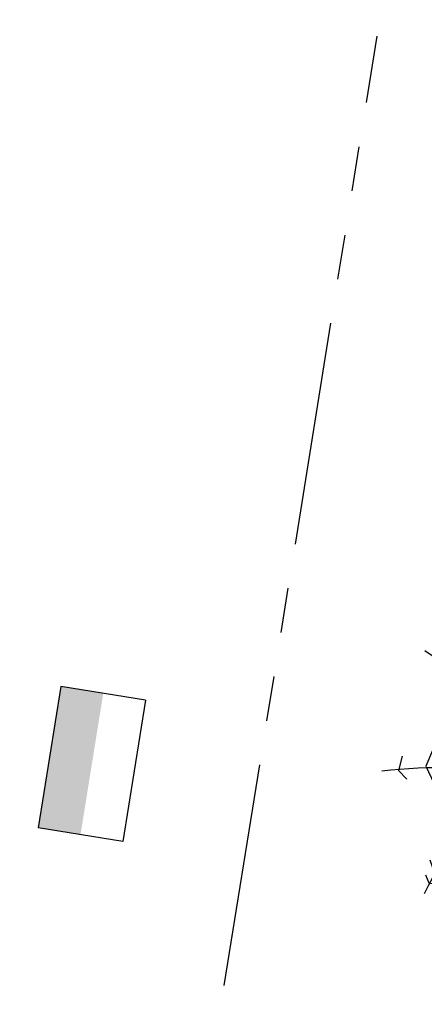
# Model space of a CAD drawing. Extents: x 180335 to 181420, y 1661317 to 1662081.
# Drawn here: x 180497 to 180503, y 1661837 to 1661851 of the extents above; entities that cross this region are included whole.
import ezdxf
from ezdxf.enums import TextEntityAlignment as Align

# ---------------------------------------------------------------- set-up
doc = ezdxf.new("R2010")
doc.units = 0
doc.header["$LTSCALE"] = 5
doc.linetypes.add('LIN0', pattern=[0])
doc.linetypes.add('PHANTOM2', pattern=[1.25, 0.625, -0.125, 0.125, -0.125, 0.125, -0.125])
doc.layers.get('0').update_dxf_attribs({"linetype": 'CONTINUOUS'})
for name, color, linetype in [('ARV2', 62, 'CONTINUOUS'), ('BL', 7, 'CONTINUOUS'), ('BR', 12, 'PHANTOM2'), ('PERFIL', 7, 'LIN0')]:
    doc.layers.add(name, color=color, linetype=linetype)
doc.styles.add('ROMANS', font='simplex.shx', dxfattribs={"width": 0.75, "height": 3})
doc.styles.add('SIMPLEX', font='simplex', dxfattribs={"height": 0.2})

# ---------------------------------------------------------------- blocks, each defined once
blk = doc.blocks.new('ARV2')
at = {"layer": 'ARV2'}
for p, q in [((-0.0006269633209781134, 0.004333804389017426), (-0.0004387311189377741, 0.004405458907884241)), ((-0.0004387311189377741, 0.004405458907884241), (-0.0001642258242959826, 0.004405458907884241)), ((-0.00074722278339312, 0.003632070469608339), (-0.0002844852867109893, 0.003937903164661694)), ((-0.0002844852867109893, 0.003937903164661694), (0.0001955068284926753, 0.003740152704771016)), ((-0.0006954589278320711, 0.003110473608804898), (-0.0002327214311490522, 0.003416306303857364)), ((-0.0002327214311490522, 0.003416306303857364), (0.0003842618977616397, 0.00325458325568817)), ((0.002275995528267849, 0.003347453917012966), (0.00257455271539353, 0.003366668536598172)), ((0.00257455271539353, 0.003366668536598172), (0.002628930907094151, 0.003214552798220249)), ((0.00173273647849026, 0.002967564875644757), (0.002348151205715965, 0.002977172185436916)), ((0.002348151205715965, 0.002977172185436916), (0.002492985427842598, 0.00252122527488019)), ((-0.000644217939498759, 0.002427153699831375), (-7.847559892137923e-05, 0.002732986394884729)), ((-7.847559892137923e-05, 0.002732986394884729), (0.0005401753965488254, 0.002513741951889581)), ((0.0009724875291370338, 0.002540039589890131), (0.001062943559563045, 0.002454774715483832)), ((0.001044643206586038, 0.002748998577871364), (0.001135622104238898, 0.002682548018475006)), ((0.001135622104238898, 0.002682548018475006), (0.001289345069239722, 0.002739791572653583)), ((0.001424767681262651, 0.002540039589890131), (0.002140050049016295, 0.00254964689968229)), ((0.002140050049016295, 0.00254964689968229), (0.002312073366992351, 0.001979613185342788)), ((-0.002636342077760645, 0.002310665068600559), (-0.002812548333559484, 0.002237809636009724)), ((-0.002812548333559484, 0.002237809636009724), (-0.002793725113354739, 0.001874733386776906)), ((-0.00184994976701347, 0.002204984660885922), (-0.002466933095924162, 0.002112514304135504)), ((0.0007549747623354364, 0.002274237352304698), (0.0009541871761618026, 0.002093699989125564)), ((0.001062943559563045, 0.002454774715483832), (0.001279933459136906, 0.002473589030493772)), ((-0.002466933095924162, 0.002112514304135504), (-0.002391117347880112, 0.001472026984652319)), ((-0.001466688088970436, 0.002020043947385086), (-0.002164715838202547, 0.001960798870332847)), ((-0.002164715838202547, 0.001960798870332847), (-0.002101971770856359, 0.00139276667886612)), ((-0.0005584677141241556, 0.001779861202579336), (-6.17438476284704e-05, 0.002067680191771504)), ((-6.17438476284704e-05, 0.002067680191771504), (0.0004355028860949517, 0.00183390232016023)), ((0.0006373296360600023, 0.001979613185342788), (0.0008365420498863685, 0.001780261507153713)), ((0.0009541871761618026, 0.002093699989125564), (0.001226078134664021, 0.002084092679333405)), ((0.001234966877538213, 0.002065278364323464), (0.001868681957741813, 0.002112914608709882)), ((0.001868681957741813, 0.002112914608709882), (0.002067371504339555, 0.001495244649983962)), ((-0.0008941484744298123, 0.001716212775205395), (-0.001711912818850969, 0.001676982926887116)), ((-0.001711912818850969, 0.001676982926887116), (-0.001674266378442368, 0.00130029632211659)), ((0.0004658291853116836, 0.001666174703370937), (0.0006373296360600023, 0.001362343531191246)), ((0.0008365420498863685, 0.001780261507153713), (0.001144510847113089, 0.001789868816945872)), ((0.001108433008388587, 0.001685389322955255), (0.001542412807538085, 0.001656967698153156)), ((0.001542412807538085, 0.001656967698153156), (0.001606202609340635, 0.0008967893108423608)), ((-0.00256732360367895, 0.001386361805671643), (-0.002504579536332763, 0.001181806168012112)), ((-0.002114520584326485, 0.001386361805671643), (-0.002083148550653391, 0.001056110531563514)), ((-0.0002844852867109893, 0.001294291753495602), (-9.979992067421506e-06, 0.001456014801665684)), ((-9.979992067421506e-06, 0.001456014801665684), (0.0002640024353457449, 0.001312305459356788)), ((0.0006373296360600023, 0.001362343531191246), (0.001026865720837655, 0.001390765155993345)), ((-0.002504579536332763, 0.001181806168012112), (-0.002554774790209713, 0.001128965964154349)), ((-0.001799754513135632, 0.001346731652778987), (-0.001787205699667282, 0.000944025250653513)), ((-0.001378323527457148, 0.001201421092170807), (-0.001353225900517785, 0.0007658897149224186)), ((-0.001309305053375454, 0.001359941703743206), (-0.001284207426436978, 0.001168596117047893)), ((-0.0004664430820167098, 0.001307101499885444), (-0.001309305053375454, 0.001359941703743206)), ((0.0002938058673365163, 0.001238649417616311), (0.0005019070240370738, 0.000992061799615196)), ((0.0008998089844611812, 0.00121983510260637), (0.001153399589987281, 0.00120102078759643)), ((0.001153399589987281, 0.00120102078759643), (0.001279933459136906, 0.0004884786446720524)), ((-0.002083148550653391, 0.001056110531563514), (-0.002208636685346654, 0.0009572353016186197)), ((-0.001787205699667282, 0.000944025250653513), (-0.001950863141995995, 0.000792309816851744)), ((-0.001044734236063327, 0.001036495607403931), (-0.000988264575449982, 0.0005941590523866891)), ((-0.000849704760059744, 0.001010075505475494), (-0.0008627764407567184, 0.0009704453525828383)), ((-8.893294347878111e-05, 0.0008647649448682015), (-0.000849704760059744, 0.001010075505475494)), ((-0.0007555886590404626, 0.0009043950977608572), (-0.0006991189984271173, 0.0004552533649738733)), ((-3.194041563947536e-05, 0.001076125760297475), (-0.0001705002310306014, 0.0009900602767415334)), ((0.000150540246893982, 0.0009636401748130963), (-3.194041563947536e-05, 0.001076125760297475)), ((0.0001939382268085765, 0.001001268804832978), (0.0002755055143595087, 0.0006878303228611271)), ((0.0005019070240370738, 0.000992061799615196), (0.0008004642111618665, 0.001001268804832978)), ((0.0008004642111618665, 0.000972847180030878), (0.00093640969041342, 0.000992061799615196)), ((0.00093640969041342, 0.000992061799615196), (0.0009724875291370338, 0.0003459702160862888)), ((-0.001353225900517785, 0.0007658897149224186), (-0.001636097070806919, 0.0006205791543151262)), ((-0.000988264575449982, 0.0005941590523866891), (-0.001346951493784054, 0.0004684634159380918)), ((-0.0003278832666255838, 0.0002442928541189771), (-0.0004219993676457534, 0.0006534041294389281)), ((-0.0003843529272380408, 0.0006998394601013258), (6.217568538069429e-05, 0.0006137739765453842)), ((7.629310053314242e-05, 0.0007638881920496443), (0.000166749130959154, 0.0005361148890584699)), ((0.0002755055143595087, 0.0006878303228611271), (0.0006373296360600023, 0.000707044942445445)), ((0.000664518731910313, 0.0006974376326532861), (0.0006373296360600023, 0.0002795196566899305)), ((-0.002542225976740475, 0.0003167479821354346), (-0.002561049196944332, -5.313344486623794e-05)), ((-0.002007332802609341, 0.0004224283898500714), (-0.00201988161607769, 4.614208965392219e-05)), ((-0.001504334529378148, 0.0004684634159380918), (-0.001560804189990606, 8.577224254657789e-05)), ((-0.00106408032349492, 0.0003499732618336138), (-0.00107662913696327, 9.898229351079646e-05)), ((-0.0006991189984271173, 0.0004552533649738733), (-0.00103218542259409, 0.0003367632108693952)), ((-0.0001830490444989508, 0.0001714374215272541), (-0.0002395187051114078, 0.0005281087975647081)), ((5.706024768237228e-06, 0.0005080935688307475), (9.354771905467629e-05, 0.0003035379311712161)), ((9.354771905467629e-05, 0.0003035379311712161), (0.0004836066710600662, 0.0004224283898500714)), ((0.000166749130959154, 0.0005361148890584699), (0.0004564175752106436, 0.000526507579266311)), ((0.0007460860194603569, 0.0003175485912850773), (0.0007549747623354364, -4.352613507407899e-05)), ((0.001008565367861536, 0.0003271559010772362), (0.001054054816688854, -5.497200479820386e-06)), ((0.0014885574830652, 0.0004600570198699527), (0.001560713160513316, -4.352613507407899e-05)), ((0.00201351617986667, 0.0004600570198699527), (0.002158350401991527, 6.095335891653786e-05)), ((0.002592330201141912, 0.0004980859544642113), (0.002737164423267657, 0.0001750401626993137)), ((0.00308121105921888, 0.0004884786446720524), (0.003181078699745044, 0.0002603050371056126)), ((0.003615058498894541, 0.0004884786446720524), (0.003669436690595163, 0.0003459702160862888)), ((0.003669436690595163, 0.0003459702160862888), (0.003687737043570394, 0.0001466185378981022)), ((-0.003359990321160744, 6.51193676126649e-06), (-0.003334892694222269, -0.0001784287767395698)), ((-0.002944833742215103, 0.0001978575234565794), (-0.002926010522011246, -0.000112378521918477)), ((-0.00201988161607769, 4.614208965392219e-05), (-0.001906942294852776, -0.000336949388311969)), ((-0.001560804189990606, 8.577224254657789e-05), (-0.001453616408272573, -0.0002841091844542065)), ((-0.00107662913696327, 9.898229351079646e-05), (-0.001082903543697888, -0.0002312689805973323)), ((-0.0008120583196520315, 0.0002242776253850165), (-0.0007869606927135564, 7.256219158235933e-05)), ((-0.0007869606927135564, 7.256219158235933e-05), (-0.0008120583196520315, -0.0001452034970413907)), ((-0.0006107544369129414, 0.0001650325483327775), (-0.0003278832666255838, 0.0002442928541189771)), ((-0.0004727174887513286, 7.896706477772408e-05), (-0.0001830490444989508, 0.0001714374215272541)), ((0.002158350401991527, 6.095335891653786e-05), (0.002094560600189865, -0.0004234151764422878)), ((0.002737164423267657, 0.0001750401626993137), (0.002719386937518387, -0.000309328372659512)), ((0.003181078699745044, 0.0002603050371056126), (0.003208267795596242, -0.0001099766944704372)), ((-0.003334892694222269, -0.0001784287767395698), (-0.003272148626875193, -0.000270899133489988)), ((-0.002926010522011246, -0.000112378521918477), (-0.002806273926824865, -0.0003169341595780084)), ((-0.002561049196944332, -5.313344486623794e-05), (-0.002403666161350237, -0.0003697743634357709)), ((-0.0007812091532057863, -0.0005042767005268844), (-0.00103845982932782, -0.0001808306041876095)), ((-0.0007116678118963549, -7.274836902493309e-05), (-0.0005856568099753545, -0.0003237393373477504)), ((-0.0005255270787687394, -0.0002981198445680677), (-0.0002944197640406543, -0.0002252644119772329)), ((-0.0002944197640406543, -0.0002252644119772329), (-0.0002405644395677697, -0.0004438307097506256)), ((0.0005907944527772102, -0.0001319934460771721), (0.0002697539748526268, -0.0001784287767395698)), ((0.0002697539748526268, -0.0001784287767395698), (0.0003136748219958463, -0.0003897895921688432)), ((0.0005453050039516683, -0.0003225384236237305), (0.000803078547301439, -0.0001808306041876095)), ((0.0007549747623354364, -4.352613507407899e-05), (0.0007371972765870538, -0.0002048488786688951)), ((0.001054054816688854, -5.497200479820386e-06), (0.001044643206586038, -0.0002712994380652534)), ((0.001560713160513316, -4.352613507407899e-05), (0.001542412807538085, -0.0003949935516401881)), ((-0.001003950592287417, -0.0007380545721381582), (-0.001209960280076139, -0.0003965947699385852)), ((-0.0008334958759954603, -0.0006820119316836015), (-0.0003942874045677058, -0.0004598428927372611)), ((-0.000629577657118574, -0.0003829844143999894), (-0.000336772009499775, -0.0002901137530743059)), ((-0.0003942874045677058, -0.0004598428927372611), (-0.0003331119389038406, -0.0007672768060890123)), ((-0.000336772009499775, -0.0002901137530743059), (-0.0002829166850268905, -0.0005691260416248456)), ((-0.0001443568696357644, -0.0005731290873712824), (-0.0002865767556219367, -0.000540704416822746)), ((0.0001060965325230256, -0.0005002736547804476), (-0.0001443568696357644, -0.0005731290873712824)), ((3.707805844221923e-05, -0.000336949388311969), (0.0002697539748526268, -0.0003433542615064455)), ((0.0001249197527268819, -0.0005018748730788447), (0.0003832161633061659, -0.00049546999988348)), ((0.0002697539748526268, -0.0003433542615064455), (0.0002509307546487705, -0.0002973192354193133)), ((0.0003832161633061659, -0.00049546999988348), (0.000402039383509134, -0.0004294197450623871)), ((0.0005531480123694976, -0.0003385506066103661), (0.0005683111619783077, -0.0006015507121733821)), ((0.0009186322046650375, -0.0005166861423414604), (0.001204117711092856, -0.0003629691856660289)), ((0.0009688274585428758, -0.0008641505131611327), (0.0009186322046650375, -0.0005166861423414604)), ((0.001524635321789702, -0.0004614441110365464), (0.001279933459136906, -0.0006135598494135808)), ((-0.001329696875263409, -0.00098984614960973), (-0.001501197326011727, -0.0005583178181077786)), ((-0.000849704760059744, -0.0007380545721381582), (-0.001003950592287417, -0.0007380545721381582)), ((-0.0009103573584949842, -0.0009205934581909547), (-0.0005098410619321925, -0.0006944213734981775)), ((-0.0005098410619321925, -0.0006944213734981775), (-0.0004329795794308922, -0.001033879652824088)), ((0.0001871409528462209, -0.0007428582270342377), (0.0005719712325733539, -0.0006864152820044156)), ((0.0005719712325733539, -0.0006864152820044156), (0.0005991603284236646, -0.0006095568036671439)), ((0.0008109215557201566, -0.0009450120372457294), (0.0008532738011792773, -0.0007993011720631715)), ((0.001279933459136906, -0.0006135598494135808), (0.001298233812113914, -0.0009934488907817896)), ((0.00177822592731669, -0.0006419814742156804), (0.001560713160513316, -0.0008033042178104965)), ((0.001560713160513316, -0.0008033042178104965), (0.001606202609340635, -0.001059899450178148)), ((0.002085671857315674, -0.0007748825930083969), (0.001877570700615117, -0.0009173910215932723)), ((-0.00184367536027974, -0.001637538951437034), (-0.002049685048067573, -0.001079914678912108)), ((-0.000952709603954105, -0.001097928384772406), (-0.001329696875263409, -0.00098984614960973)), ((-0.0009338863837502487, -0.001082316506360148), (-0.0005715393948220182, -0.0009370059457528557)), ((-0.0005715393948220182, -0.0009370059457528557), (-0.0005176840703491337, -0.001203608792487043)), ((0.0003335437766560645, -0.001058298231879751), (-0.0001752060360811214, -0.00123603346303558)), ((0.0003372038472511107, -0.001045888790064287), (0.0008109215557201566, -0.0009450120372457294)), ((0.001103727203338067, -0.001195602700993281), (0.001153922457215018, -0.0009570211744868162)), ((0.001877570700615117, -0.0009173910215932723), (0.001923060149441547, -0.001107135389990188)), ((0.002329850852739845, -0.000936205336603213), (0.002221617336566339, -0.00101226320579173)), ((0.002221617336566339, -0.00101226320579173), (0.00223939482231561, -0.001088321074980247)), ((-0.0009145402963177673, -0.001328904124361263), (-0.0006525838151461016, -0.001175187167684943)), ((-0.0006525838151461016, -0.001175187167684943), (-0.0006332377277136203, -0.001357325749163363)), ((-0.0001752060360811214, -0.00123603346303558), (-0.000460168675282091, -0.001130753359896208)), ((0.0005338019249379045, -0.001369334886403561), (0.001103727203338067, -0.001195602700993281)), ((0.001446728104834705, -0.00151144301041406), (0.001532478330207532, -0.001115942090632704)), ((0.001789206139102717, -0.00178124829374593), (0.00189221098299619, -0.001133955796493891)), ((0.002148938791890487, -0.002051053577077799), (0.002217957265972181, -0.001295678844663084)), ((-0.001192705661555493, -0.001745220882024445), (-0.00184367536027974, -0.001637538951437034)), ((-0.0008873512004674566, -0.001515045751586119), (-0.000752451455672265, -0.001454199456234595)), ((-0.000752451455672265, -0.001454199456234595), (-0.0007409483766585012, -0.001502636309770655)), ((0.0006927535622160974, -0.001655552657297332), (0.001446728104834705, -0.00151144301041406)), ((0.002423444086533166, -0.002266817742828775), (0.002474685074866478, -0.001457401892832277)), ((-0.00228968110566985, -0.002302845154549371), (-0.002563663533083016, -0.00178124829374593)), ((-0.0006954589278320711, -0.001709193470303849), (-2.723461058895538e-05, -0.002015026165357203)), ((-2.723461058895538e-05, -0.002015026165357203), (0.0004355028860949517, -0.001691580069017928)), ((0.001138236440377582, -0.002015026165357203), (0.001789206139102717, -0.00178124829374593)), ((0.00276592212080029, -0.002446954801433532), (0.00276592212080029, -0.001709193470303849)), ((0.001446728104834705, -0.002266817742828775), (0.002148938791890487, -0.002051053577077799)), ((0.003023172796922324, -0.002464568202719453), (0.003057682033963616, -0.001978998753635719)), ((-0.002563663533083016, -0.002788414603632217), (-0.002854900579018604, -0.002356886272131153)), ((-0.001627118805709316, -0.002377218656049007), (-0.00228968110566985, -0.002302845154549371)), ((-0.0006614725580202929, -0.00239291368385175), (6.751759223710962e-06, -0.002608677849602725)), ((6.751759223710962e-06, -0.002608677849602725), (0.0005039984929471331, -0.002212776625246993)), ((0.001874956364476432, -0.002518609320300347), (0.002423444086533166, -0.002266817742828775)), ((0.002320439242638805, -0.002644705261323321), (0.00276592212080029, -0.002446954801433532)), ((0.002628930907094151, -0.002680732673044806), (0.003023172796922324, -0.002464568202719453)), ((0.003263168854523713, -0.002608677849602725), (0.003280423473045246, -0.002212776625246993)), ((0.003057682033963616, -0.002734373486051322), (0.003263168854523713, -0.002608677849602725)), ((-0.002854900579018604, -0.003255970346854764), (-0.003026401029766035, -0.002986165063522894)), ((-0.002066416799359594, -0.002914510544656079), (-0.002563663533083016, -0.002788414603632217)), ((5.851561478564804e-05, -0.003202329533848247), (0.0005039984929471331, -0.002896496838795781)), ((-0.002854900579018604, -0.003237956640994466), (-0.002614904521416328, -0.003346038876157142)), ((-0.0004042218818973708, -0.003094247298685571), (5.851561478564804e-05, -0.003202329533848247)), ((0.0002985116723870362, -0.003939690560403553), (0.0005039984929471331, -0.003669885277070795)), ((-0.0001129848359626706, -0.003903663148682068), (0.0002985116723870362, -0.003939690560403553))]:
    blk.add_line(p, q, dxfattribs=at)
for centre, radius, start, end in [((-0.01807820778719993, 0.0004684526058581495), 0.01807123531005743, 0.7389922809091587, 13.8109008997826), ((-0.007839960400631618, 0.008613280779184218), 0.01162508362996147, 315.9635807662566, 333.7317551850416), ((-0.02056003396905925, 0.01141098337468616), 0.02343402803717988, 331.6939337898904, 338.6524470194983), ((-0.005684211499498382, -0.004806236589922297), 0.007588892416548048, 47.47367001300865, 69.29544557987629), ((-0.007535336133172699, -0.01270420441056974), 0.01481792396515233, 59.83812392708739, 71.84835750987037), ((0.001304009509463633, 0.008861018061309234), 0.008840312554358135, 264.2297022804126, 287.7669410756809), ((-0.0003817739033786793, -0.02189878730958672), 0.02196448173793867, 90.2412650789443, 98.583291781069), ((0.006561225152001526, -0.008115523500015098), 0.01062042902590475, 132.068497423962, 155.6843218775318), ((0.007222916275972047, -0.004209648769063823), 0.00847218210367531, 151.3416357422797, 162.1709470774848), ((0.003095104279153382, 0.003529661478628543), 0.004617117760701865, 232.3503826017559, 262.2028206272846), ((0.01236508937752401, -0.0009212928658312025), 0.01246699327324279, 177.5116001898383, 196.1981190943995), ((0.005191401911313065, 0.002956093307345031), 0.005866310269842236, 215.1708699345714, 254.1495934358198)]:
    blk.add_arc(centre, radius, start, end, dxfattribs=at)
blk = doc.blocks.new('BL')
for p, q in [((-0.001000000000000334, 0.000600000000000378), (-0.001000000000000334, -0.000600000000000378)), ((-0.001000000000000334, 0.000600000000000378), (0.001000000000000334, 0.000600000000000378)), ((0.001000000000000334, 0.000600000000000378), (0.001000000000000334, -0.000600000000000378)), ((-0.001000000000000334, -0.000600000000000378), (0.001000000000000334, -0.000600000000000378))]:
    blk.add_line(p, q)
blk.add_solid([(-0.001000000000000334, -0.000600000000000378), (0.001000000000000334, -0.000600000000000378), (-0.001000000000000334, 0), (0.001000000000000334, 0)])

msp = doc.modelspace()

# ---------------------------------------------------------------- linework, layer by layer
at = {"layer": 'BR'}
msp.add_line((180499.9831428751, 1661837.672912123, -0.0001756844577142577), (180502.1187767875, 1661850.943279864, -0.0001756844577142577), dxfattribs=at)

# ---------------------------------------------------------------- block references
at = {"layer": 'ARV2', "xscale": 499.9999999999573, "yscale": 500, "zscale": 499.9999999999999, "rotation": 260.8576340613774}
msp.add_blockref('ARV2', (180504.387904794, 1661840.51431151, -0.0001756844577142577), dxfattribs=at)
at = {"layer": 'BL', "xscale": 999.9999999999146, "yscale": 1000, "zscale": 999.9999999999998, "rotation": 260.8576340613641}
msp.add_blockref('BL', (180498.1310157468, 1661840.769761499, -0.0001756844577142577), dxfattribs=at)

# ---------------------------------------------------------------- texts
at = {"layer": 'PERFIL', "color": 15, "style": 'ROMANS', "width": 0.6688888500731175}
msp.add_text('+000', height=1.5, rotation=350.8575595345686, dxfattribs=at).set_placement((180633.2200740354, 1661810.313049972, -576.7577205151738), (180636.9937399956, 1661809.705739309), align=Align.FIT)
at = {"layer": 'PERFIL', "color": 7, "style": 'SIMPLEX'}
for s, rotation, width, p, p2 in [('8.804', 350.8575595471655, 0.9333333333342219, (180638.8493020124, 1661810.576480763, -576.7577205151742), (180643.045311645, 1661809.9012007)), ('8.800', 350.8575595471655, 0.9444444444453434, (180645.2936081064, 1661809.539373651, -576.7577205151737), (180649.489617739, 1661808.864093588)), ('8.735', 350.8575595471032, 0.944444444438958, (180696.4453535036, 1661795.177784143, -576.7577205151737), (180700.6413631362, 1661794.502504081))]:
    msp.add_text(s, height=1.125, rotation=rotation, dxfattribs=dict(at, width=width)).set_placement(p, p2, align=Align.FIT)

doc.saveas('drawing.dxf')
